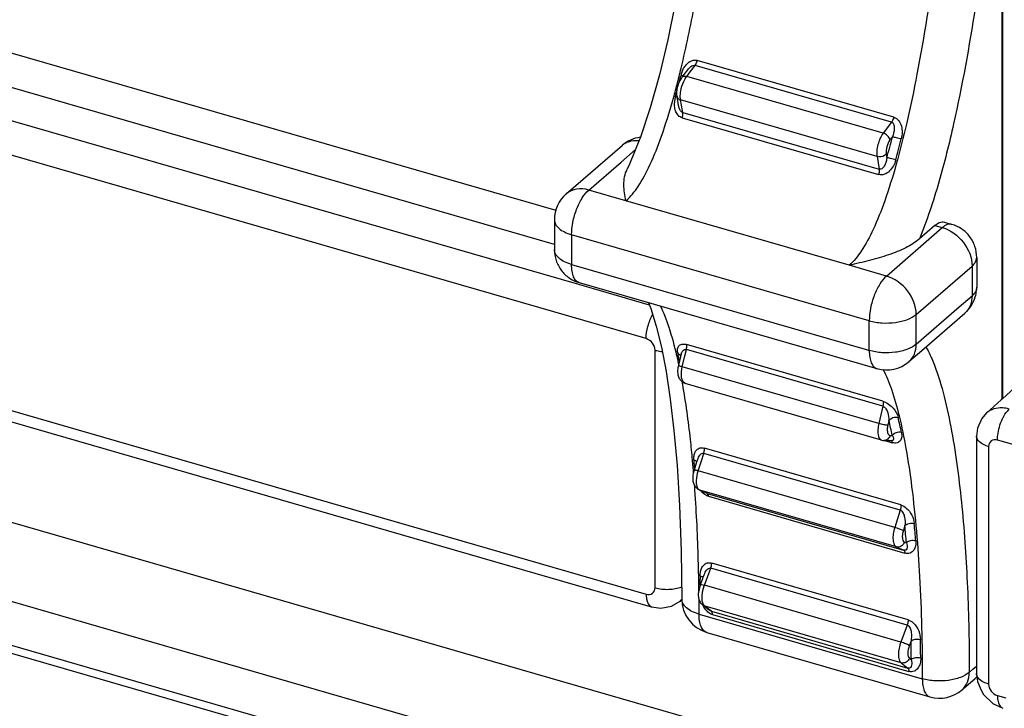
# Model space of a CAD drawing. Units: millimetres. Extents: x 15 to 1730, y -592 to 916.
# Drawn here: x 1505 to 1533, y 627 to 647 of the extents above; entities that cross this region are included whole.
import ezdxf

# ---------------------------------------------------------------- set-up
doc = ezdxf.new("R2010")
doc.units = ezdxf.units.MM
doc.header["$LTSCALE"] = 46.255
for name, color, linetype in [('SP820_005_03_new_view_4_BL115', 7, 'CONTINUOUS'), ('SP820_043_00_new_view_4_BL97', 7, 'CONTINUOUS'), ('SP980_013_02_new_view_4_BL125', 7, 'CONTINUOUS')]:
    doc.layers.add(name, color=color, linetype=linetype)

# ---------------------------------------------------------------- blocks, each defined once
blk = doc.blocks.new('SP820_043_00_NEW_VIEW_4_BL97', base_point=(1526.618, 642.131))
at = {"layer": 'SP820_043_00_new_view_4_BL97', "color": 9, "linetype": 'Continuous'}
for p, q in [((1533.121, 653.956), (1533.121, 635.957)), ((1529.974, 644.158), (1524.258, 645.808)), ((1523.951, 645.342), (1524.054, 645.478)), ((1524.054, 645.478), (1524.194, 645.661)), ((1529.909, 644.011), (1524.194, 645.661)), ((1523.785, 645.379), (1523.773, 645.329)), ((1529.667, 643.692), (1523.951, 645.342)), ((1523.798, 644.506), (1523.771, 644.659)), ((1529.487, 643.009), (1523.771, 644.659)), ((1523.834, 644.294), (1523.798, 644.506)), ((1523.834, 644.294), (1529.55, 642.644)), ((1523.818, 644.137), (1529.534, 642.487)), ((1529.909, 644.011), (1529.667, 643.692)), ((1529.933, 643.586), (1529.865, 643.496)), ((1522.041, 642.853), (1522.463, 643.218)), ((1521.102, 642.039), (1522.041, 642.853)), ((1529.487, 643.009), (1529.55, 642.644)), ((1529.757, 643.087), (1529.775, 642.982)), ((1522.184, 641.727), (1521.102, 642.039)), ((1520.448, 641.93), (1520.447, 641.929)), ((1528.68, 639.852), (1522.184, 641.727)), ((1529.762, 639.539), (1531.387, 640.947)), ((1531.171, 641.009), (1531.387, 640.947)), ((1529.262, 638.24), (1520.602, 640.74)), ((1520.602, 640.74), (1520.602, 639.874)), ((1532.387, 640.08), (1532.387, 640.08)), ((1520.602, 639.874), (1529.139, 637.41)), ((1529.762, 639.539), (1528.68, 639.852)), ((1530.628, 638.423), (1532.253, 639.831)), ((1532.253, 639.831), (1532.253, 638.965)), ((1531.882, 638.643), (1532.253, 638.965)), ((1530.628, 637.557), (1531.882, 638.643)), ((1529.262, 637.374), (1529.262, 638.24)), ((1530.628, 637.557), (1530.628, 638.423)), ((1523.897, 637.222), (1523.94, 637.404)), ((1529.656, 635.754), (1523.94, 637.404)), ((1529.66, 635.899), (1523.944, 637.549)), ((1529.139, 637.41), (1529.262, 637.374)), ((1523.823, 636.904), (1523.897, 637.222)), ((1529.538, 635.254), (1523.823, 636.904)), ((1530.417, 637.051), (1530.419, 637.054)), ((1523.834, 636.393), (1523.832, 636.406)), ((1523.907, 636.42), (1523.907, 636.42)), ((1529.656, 635.754), (1529.538, 635.254)), ((1529.834, 635.343), (1529.801, 635.203)), ((1529.866, 634.909), (1529.93, 634.908)), ((1530.18, 632.886), (1524.465, 634.536)), ((1529.711, 634.759), (1529.873, 634.712)), ((1529.873, 634.712), (1529.9, 634.705)), ((1529.9, 634.705), (1529.928, 634.696)), ((1524.377, 634.171), (1524.446, 634.386)), ((1530.161, 632.736), (1524.446, 634.386)), ((1524.285, 633.88), (1524.377, 634.171)), ((1530.001, 632.23), (1524.285, 633.88)), ((1524.313, 633.323), (1524.334, 633.316)), ((1524.524, 633.231), (1524.334, 633.316)), ((1524.532, 633.259), (1524.334, 633.316)), ((1524.546, 633.222), (1524.524, 633.231)), ((1524.546, 633.222), (1524.524, 633.23)), ((1530.05, 631.666), (1524.532, 633.259)), ((1524.546, 633.222), (1530.262, 631.572)), ((1524.585, 633.137), (1530.301, 631.487)), ((1530.161, 632.736), (1530.001, 632.23)), ((1530.298, 632.284), (1530.254, 632.145)), ((1530.05, 631.666), (1530.262, 631.572)), ((1530.283, 631.806), (1530.342, 631.78)), ((1530.393, 629.548), (1524.677, 631.198)), ((1524.342, 630.823), (1524.343, 630.733)), ((1524.465, 630.551), (1524.565, 630.82)), ((1524.565, 630.82), (1524.65, 631.046)), ((1530.365, 629.396), (1524.65, 631.046)), ((1524.304, 630.513), (1524.303, 630.564)), ((1524.346, 630.564), (1524.346, 630.549)), ((1530.181, 628.901), (1524.465, 630.551)), ((1524.42, 629.974), (1524.474, 629.947)), ((1524.613, 629.839), (1524.474, 629.947)), ((1524.627, 629.903), (1524.474, 629.947)), ((1524.309, 629.711), (1530.805, 627.836)), ((1524.668, 629.795), (1524.613, 629.839)), ((1530.19, 628.297), (1524.627, 629.903)), ((1524.668, 629.795), (1530.384, 628.145)), ((1524.699, 629.697), (1530.415, 628.047)), ((1530.365, 629.396), (1530.181, 628.901)), ((1530.477, 628.93), (1530.427, 628.795)), ((1530.19, 628.297), (1530.384, 628.145)), ((1530.432, 628.432), (1530.485, 628.39)), ((1532.273, 628.108), (1532.382, 628.202)), ((1532.171, 628.019), (1532.273, 628.108)), ((1531.959, 627.513), (1531.962, 627.515))]:
    blk.add_line(p, q, dxfattribs=at)
at = {"layer": 'SP820_043_00_new_view_4_BL97', "color": 7, "linetype": 'Continuous'}
for p, q in [((1533.134, 653.94), (1533.134, 635.969)), ((1523.854, 645.367), (1523.878, 645.398)), ((1523.878, 645.398), (1523.981, 645.534)), ((1523.981, 645.534), (1523.981, 645.534)), ((1523.817, 645.318), (1523.835, 645.341)), ((1523.835, 645.341), (1523.854, 645.367)), ((1523.677, 644.719), (1523.671, 644.753)), ((1523.689, 644.645), (1523.677, 644.719)), ((1523.716, 644.492), (1523.689, 644.645)), ((1523.716, 644.492), (1523.716, 644.492)), ((1522.599, 643.55), (1522.581, 643.506)), ((1520.447, 641.929), (1522.072, 643.337)), ((1520.102, 641.173), (1520.102, 640.307)), ((1531.448, 641.104), (1531.664, 641.041)), ((1531.171, 641.009), (1530.719, 640.618)), ((1531.665, 641.041), (1531.664, 641.041)), ((1532.387, 640.081), (1532.387, 639.215)), ((1520.824, 639.347), (1529.485, 636.847)), ((1520.825, 639.346), (1520.824, 639.347)), ((1530.788, 637.373), (1532.042, 638.459)), ((1530.417, 637.051), (1530.788, 637.373)), ((1523.717, 636.948), (1523.775, 637.194)), ((1523.775, 637.194), (1523.787, 637.248)), ((1524.208, 636.332), (1523.907, 636.42)), ((1529.622, 634.77), (1524.208, 636.332)), ((1529.622, 634.77), (1529.622, 634.77)), ((1529.689, 634.759), (1529.887, 634.755)), ((1529.887, 634.755), (1529.914, 634.755)), ((1529.914, 634.755), (1529.914, 634.755)), ((1524.174, 633.905), (1524.239, 634.11)), ((1524.239, 634.11), (1524.257, 634.165)), ((1524.257, 634.165), (1524.27, 634.205)), ((1524.27, 634.205), (1524.27, 634.205)), ((1524.333, 633.314), (1524.313, 633.323)), ((1524.313, 633.323), (1524.313, 633.323)), ((1524.524, 633.23), (1524.333, 633.314)), ((1524.524, 633.23), (1524.524, 633.23)), ((1524.417, 630.744), (1524.434, 630.789)), ((1524.434, 630.789), (1524.46, 630.859)), ((1524.46, 630.859), (1524.46, 630.859)), ((1524.35, 630.564), (1524.36, 630.59)), ((1524.36, 630.59), (1524.417, 630.744)), ((1523.809, 630.143), (1523.809, 630.144)), ((1524.467, 629.938), (1524.42, 629.974)), ((1524.605, 629.829), (1524.467, 629.938)), ((1524.606, 629.829), (1524.605, 629.829)), ((1524.532, 629.183), (1531.027, 627.308)), ((1531.959, 627.513), (1532.33, 627.834)), ((1532.33, 627.834), (1532.393, 627.889))]:
    blk.add_line(p, q, dxfattribs=at)
for points in [[(1524.744, 656.148), (1524.59, 654.452), (1524.411, 652.758), (1524.22, 651.206), (1524.021, 649.807), (1523.824, 648.582), (1523.619, 647.46), (1523.399, 646.403), (1523.159, 645.392), (1522.892, 644.432), (1522.599, 643.551), (1522.599, 643.55)], [(1522.581, 643.506), (1522.289, 642.792), (1522.22, 642.646)], [(1522.835, 638.766), (1522.906, 638.595), (1523.066, 638.08), (1523.214, 637.468), (1523.35, 636.762), (1523.472, 635.96), (1523.58, 635.054), (1523.671, 634.03), (1523.744, 632.868), (1523.793, 631.539), (1523.809, 630.144)]]:
    blk.add_lwpolyline(points, dxfattribs=at)
at = {"layer": 'SP820_043_00_new_view_4_BL97', "color": 9, "linetype": 'Continuous'}
for centre, radius, start, end in [((1495.929, 652.307), 28.66, 345.9287, 346.427), ((1524.633, 645.168), 0.874, 162.2834, 166.0499), ((1524.596, 645.18), 0.835, 158.1413, 162.2913), ((1500.262, 651.2), 24.188, 344.6002, 345.6936), ((1497.485, 651.918), 27.057, 345.6729, 345.9263), ((1497.777, 651.841), 26.8, 345.5568, 345.9357), ((1501.179, 650.948), 23.282, 344.5933, 345.0384), ((1502.373, 650.621), 21.999, 344.232, 344.5943), ((1524.419, 644.536), 0.826, 170.9419, 177.2334), ((1524.486, 644.525), 0.894, 164.5661, 170.9624), ((1522.475, 640.77), 4.155, 73.2271, 73.9446), ((1522.443, 642.907), 0.567, 118.8474, 130.8674), ((1505.969, 649.532), 24.691, 344.6158, 346.0655), ((1506.19, 649.479), 24.731, 344.6047, 346.0791), ((1511.161, 634.307), 12.841, 12.6699, 13.1144), ((1524.149, 637.391), 0.469, 188.4072, 193.538), ((1510.215, 634.095), 13.81, 12.0167, 12.6671), ((1511.554, 634.376), 12.482, 12.9485, 13.4586), ((1510.774, 634.196), 13.282, 12.5012, 12.9491), ((1524.235, 637.143), 0.46, 163.796, 166.7951), ((1505.341, 633.132), 18.779, 10.0407, 10.2447), ((1516.493, 632.189), 13.989, 11.5566, 13.4023), ((1516.392, 632.138), 13.818, 11.5656, 13.4116), ((1488.004, 630.854), 36.269, 5.1387, 5.2789), ((1487.066, 630.77), 37.212, 4.8307, 5.138), ((1487.821, 630.824), 36.497, 5.1419, 5.3003), ((1486.917, 630.743), 37.405, 4.9152, 5.1416), ((1486.039, 630.683), 38.242, 4.6715, 4.8313), ((1482.573, 630.415), 41.719, 3.9878, 4.2008), ((1492.777, 628.806), 37.682, 4.5275, 5.2966), ((1492.475, 628.817), 38.259, 4.529, 5.2913), ((1467.082, 629.722), 57.227, 0.6644, 0.7917), ((1467.762, 629.724), 56.591, 0.8504, 1.0211), ((1525.497, 630.168), 1.1, 159.5895, 160.5102), ((1465.878, 629.711), 58.432, 359.99934, 0.47176), ((1525.072, 630.276), 0.72, 204.7897, 205.8696), ((1473.837, 627.817), 56.651, 0.5801, 1.1261), ((1473.826, 627.868), 56.935, 0.5651, 1.1115)]:
    blk.add_arc(centre, radius, start, end, dxfattribs=at)
at = {"layer": 'SP820_043_00_new_view_4_BL97', "color": 7, "linetype": 'Continuous'}
for centre, radius, start, end in [((1522.728, 642.579), 1.002, 97.5696, 130.8667), ((1521.102, 641.173), 1, 130.8542, 180.0025), ((1531.39, 639.214), 0.997, 343.8355, 354.0764), ((1531.386, 639.214), 1.001, 354.1105, 0.1505), ((1531.387, 639.215), 1, 310.8906, 343.8268), ((1529.762, 637.807), 0.999, 253.9002, 311.1023), ((1529.694, 635.018), 0.259, 253.953, 268.8357), ((1525.173, 630.258), 0.878, 159.5652, 171.9254), ((1524.809, 630.144), 1, 179.9799, 253.8942), ((1531.304, 628.268), 0.999, 253.9002, 311.1023)]:
    blk.add_arc(centre, radius, start, end, dxfattribs=at)
at = {"layer": 'SP820_043_00_new_view_4_BL97', "color": 9, "linetype": 'Continuous'}
for points, knots in [([(1533.101, 653.94), (1533.011, 652.849), (1532.799, 650.647), (1532.365, 647.315), (1531.865, 644.508), (1531.306, 642.265), (1530.941, 641.156), (1530.719, 640.618)], [0, 0, 0, 0, 0.241891, 0.489051, 0.742513, 0.871554, 1, 1, 1, 1]), ([(1523.789, 645.581), (1523.937, 646.195), (1524.214, 647.523), (1524.437, 648.862), (1524.544, 649.579)], [0, 0, 0, 0, 0.465509, 1, 1, 1, 1]), ([(1531.185, 648.719), (1531.034, 647.611), (1530.787, 646.03), (1530.374, 644.05), (1530.065, 642.821), (1529.744, 641.782), (1529.413, 640.941), (1529.078, 640.304), (1528.816, 639.97), (1528.68, 639.852)], [0, 0, 0, 0, 0.360318, 0.515164, 0.65144, 0.768295, 0.865113, 0.941957, 1, 1, 1, 1]), ([(1523.878, 645.604), (1523.899, 645.638), (1523.947, 645.702), (1524.037, 645.778), (1524.145, 645.822), (1524.223, 645.818), (1524.258, 645.808)], [0, 0, 0, 0, 0.26054, 0.513641, 0.758671, 1, 1, 1, 1]), ([(1523.981, 645.534), (1524.008, 645.569), (1524.063, 645.632), (1524.154, 645.673), (1524.194, 645.661)], [0, 0, 0, 0, 0.517493, 1, 1, 1, 1]), ([(1524.194, 645.661), (1524.201, 645.671), (1524.23, 645.716), (1524.249, 645.768), (1524.258, 645.808)], [0, 0, 0, 0, 0.226172, 1, 1, 1, 1]), ([(1523.766, 644.823), (1523.768, 644.854), (1523.784, 644.981), (1523.822, 645.105), (1523.863, 645.193)], [0, 0, 0, 0, 0.243347, 1, 1, 1, 1]), ([(1523.785, 645.379), (1523.792, 645.377), (1523.813, 645.371), (1523.835, 645.364), (1523.851, 645.358)], [0, 0, 0, 0, 0.278842, 1, 1, 1, 1]), ([(1523.817, 645.318), (1523.829, 645.334), (1523.877, 645.357), (1523.925, 645.35), (1523.951, 645.342)], [0, 0, 0, 0, 0.438403, 1, 1, 1, 1]), ([(1523.903, 645.271), (1523.907, 645.277), (1523.922, 645.302), (1523.938, 645.326), (1523.951, 645.342)], [0, 0, 0, 0, 0.260697, 1, 1, 1, 1]), ([(1523.771, 644.659), (1523.769, 644.672), (1523.762, 644.726), (1523.763, 644.781), (1523.766, 644.823)], [0, 0, 0, 0, 0.228384, 1, 1, 1, 1]), ([(1522.184, 641.727), (1522.321, 641.845), (1522.583, 642.18), (1522.919, 642.817), (1523.249, 643.659), (1523.445, 644.294), (1523.544, 644.643)], [0, 0, 0, 0, 0.166495, 0.38695, 0.664726, 1, 1, 1, 1]), ([(1523.818, 644.137), (1523.778, 644.148), (1523.702, 644.195), (1523.63, 644.307), (1523.595, 644.438), (1523.592, 644.53), (1523.594, 644.576)], [0, 0, 0, 0, 0.237671, 0.483512, 0.738686, 1, 1, 1, 1]), ([(1523.671, 644.753), (1523.675, 644.731), (1523.702, 644.688), (1523.746, 644.667), (1523.771, 644.659)], [0, 0, 0, 0, 0.456282, 1, 1, 1, 1]), ([(1523.834, 644.294), (1523.816, 644.3), (1523.773, 644.33), (1523.736, 644.403), (1523.721, 644.462), (1523.716, 644.492)], [0, 0, 0, 0, 0.238563, 0.617573, 1, 1, 1, 1]), ([(1523.818, 644.137), (1523.822, 644.15), (1523.835, 644.202), (1523.84, 644.256), (1523.834, 644.294)], [0, 0, 0, 0, 0.273551, 1, 1, 1, 1]), ([(1529.974, 644.158), (1529.971, 644.144), (1529.956, 644.093), (1529.933, 644.043), (1529.909, 644.011)], [0, 0, 0, 0, 0.265956, 1, 1, 1, 1]), ([(1529.909, 644.011), (1529.927, 644.006), (1529.958, 643.983), (1529.981, 643.931), (1529.991, 643.875), (1529.991, 643.797), (1529.974, 643.699), (1529.948, 643.623), (1529.933, 643.586)], [0, 0, 0, 0, 0.117216, 0.236635, 0.359535, 0.484935, 0.740295, 1, 1, 1, 1]), ([(1529.974, 644.158), (1530.029, 644.142), (1530.13, 644.066), (1530.205, 643.899), (1530.226, 643.713), (1530.209, 643.589), (1530.194, 643.529)], [0, 0, 0, 0, 0.235817, 0.485932, 0.742454, 1, 1, 1, 1]), ([(1529.667, 643.692), (1529.593, 643.596), (1529.519, 643.419), (1529.477, 643.183), (1529.478, 643.063), (1529.487, 643.009)], [0, 0, 0, 0, 0.507743, 0.772011, 1, 1, 1, 1]), ([(1529.865, 643.496), (1529.857, 643.541), (1529.799, 643.626), (1529.715, 643.678), (1529.667, 643.692)], [0, 0, 0, 0, 0.473622, 1, 1, 1, 1]), ([(1522.17, 643.404), (1522.198, 643.42), (1522.32, 643.475), (1522.458, 643.488), (1522.559, 643.479)], [0, 0, 0, 0, 0.240222, 1, 1, 1, 1]), ([(1529.865, 643.496), (1529.821, 643.438), (1529.765, 643.303), (1529.745, 643.156), (1529.757, 643.087)], [0, 0, 0, 0, 0.50903, 1, 1, 1, 1]), ([(1529.933, 643.586), (1529.971, 643.583), (1530.059, 643.564), (1530.145, 643.543), (1530.194, 643.529)], [0, 0, 0, 0, 0.428195, 1, 1, 1, 1]), ([(1529.757, 643.087), (1529.743, 643.069), (1529.669, 643.005), (1529.558, 642.989), (1529.487, 643.009)], [0, 0, 0, 0, 0.232457, 1, 1, 1, 1]), ([(1530.033, 642.913), (1530.016, 642.853), (1529.97, 642.737), (1529.861, 642.587), (1529.713, 642.482), (1529.588, 642.471), (1529.534, 642.487)], [0, 0, 0, 0, 0.259674, 0.516064, 0.764462, 1, 1, 1, 1]), ([(1529.775, 642.982), (1529.77, 642.943), (1529.756, 642.868), (1529.724, 642.778), (1529.686, 642.713), (1529.65, 642.672), (1529.605, 642.642), (1529.567, 642.639), (1529.55, 642.644)], [0, 0, 0, 0, 0.260238, 0.514894, 0.639533, 0.761533, 0.880582, 1, 1, 1, 1]), ([(1530.033, 642.913), (1530.009, 642.92), (1529.923, 642.944), (1529.837, 642.968), (1529.775, 642.982)], [0, 0, 0, 0, 0.28288, 1, 1, 1, 1]), ([(1529.55, 642.644), (1529.552, 642.633), (1529.556, 642.58), (1529.546, 642.526), (1529.534, 642.487)], [0, 0, 0, 0, 0.218788, 1, 1, 1, 1]), ([(1521.102, 642.039), (1520.986, 642.073), (1520.751, 642.097), (1520.529, 642), (1520.448, 641.93)], [0, 0, 0, 0, 0.526529, 1, 1, 1, 1]), ([(1520.602, 640.74), (1520.602, 640.862), (1520.631, 641.115), (1520.736, 641.476), (1520.889, 641.794), (1521.026, 641.974), (1521.102, 642.039)], [0, 0, 0, 0, 0.25739, 0.531581, 0.788869, 1, 1, 1, 1]), ([(1520.102, 641.173), (1520.102, 641.129), (1520.13, 641.031), (1520.239, 640.91), (1520.401, 640.809), (1520.531, 640.761), (1520.602, 640.74)], [0, 0, 0, 0, 0.190593, 0.41362, 0.684323, 1, 1, 1, 1]), ([(1531.664, 641.041), (1531.622, 641.054), (1531.514, 641.043), (1531.43, 640.984), (1531.387, 640.947)], [0, 0, 0, 0, 0.439197, 1, 1, 1, 1]), ([(1531.387, 640.947), (1531.627, 640.877), (1532.052, 640.566), (1532.253, 640.074), (1532.253, 639.831)], [0, 0, 0, 0, 0.505913, 1, 1, 1, 1]), ([(1520.602, 639.874), (1520.531, 639.895), (1520.401, 639.943), (1520.239, 640.044), (1520.13, 640.165), (1520.102, 640.263), (1520.102, 640.308)], [0, 0, 0, 0, 0.315702, 0.586412, 0.809414, 1, 1, 1, 1]), ([(1532.253, 639.831), (1532.292, 639.865), (1532.358, 639.938), (1532.387, 640.036), (1532.387, 640.08)], [0, 0, 0, 0, 0.53851, 1, 1, 1, 1]), ([(1520.824, 639.347), (1520.789, 639.357), (1520.718, 639.404), (1520.65, 639.525), (1520.61, 639.687), (1520.602, 639.808), (1520.602, 639.874)], [0, 0, 0, 0, 0.180616, 0.399468, 0.673517, 1, 1, 1, 1]), ([(1529.762, 639.539), (1529.686, 639.474), (1529.549, 639.294), (1529.396, 638.976), (1529.291, 638.615), (1529.262, 638.362), (1529.262, 638.24)], [0, 0, 0, 0, 0.211118, 0.468382, 0.742561, 1, 1, 1, 1]), ([(1530.628, 638.423), (1530.628, 638.667), (1530.427, 639.159), (1530.002, 639.47), (1529.762, 639.539)], [0, 0, 0, 0, 0.494122, 1, 1, 1, 1]), ([(1532.387, 639.214), (1532.387, 639.17), (1532.359, 639.072), (1532.292, 638.999), (1532.253, 638.965)], [0, 0, 0, 0, 0.461486, 1, 1, 1, 1]), ([(1532.253, 638.965), (1532.253, 638.867), (1532.221, 638.677), (1532.11, 638.518), (1532.042, 638.459)], [0, 0, 0, 0, 0.519877, 1, 1, 1, 1]), ([(1523.667, 637.22), (1523.602, 637.498), (1523.47, 637.99), (1523.287, 638.468), (1523.185, 638.668)], [0, 0, 0, 0, 0.559626, 1, 1, 1, 1]), ([(1529.262, 638.24), (1529.382, 638.206), (1529.636, 638.165), (1530.013, 638.177), (1530.354, 638.256), (1530.553, 638.359), (1530.628, 638.423)], [0, 0, 0, 0, 0.263702, 0.53788, 0.791567, 1, 1, 1, 1]), ([(1523.685, 637.322), (1523.676, 637.386), (1523.684, 637.503), (1523.821, 637.574), (1523.901, 637.562), (1523.944, 637.549)], [0, 0, 0, 0, 0.453495, 0.684182, 1, 1, 1, 1]), ([(1523.794, 637.272), (1523.799, 637.289), (1523.811, 637.324), (1523.839, 637.37), (1523.881, 637.407), (1523.922, 637.409), (1523.94, 637.404)], [0, 0, 0, 0, 0.252785, 0.496386, 0.735452, 1, 1, 1, 1]), ([(1523.94, 637.404), (1523.943, 637.417), (1523.952, 637.465), (1523.954, 637.516), (1523.944, 637.549)], [0, 0, 0, 0, 0.28251, 1, 1, 1, 1]), ([(1530.628, 637.557), (1530.553, 637.493), (1530.354, 637.39), (1530.013, 637.311), (1529.636, 637.299), (1529.382, 637.34), (1529.262, 637.374)], [0, 0, 0, 0, 0.208421, 0.462084, 0.736249, 1, 1, 1, 1]), ([(1529.262, 637.374), (1529.262, 637.308), (1529.27, 637.187), (1529.311, 637.025), (1529.379, 636.904), (1529.45, 636.857), (1529.485, 636.847)], [0, 0, 0, 0, 0.326547, 0.600538, 0.819377, 1, 1, 1, 1]), ([(1530.419, 637.054), (1530.486, 637.112), (1530.597, 637.272), (1530.628, 637.461), (1530.628, 637.557)], [0, 0, 0, 0, 0.480204, 1, 1, 1, 1]), ([(1530.911, 637.48), (1530.924, 637.458), (1530.973, 637.367), (1531.018, 637.274), (1531.05, 637.203)], [0, 0, 0, 0, 0.243922, 1, 1, 1, 1]), ([(1523.693, 637.281), (1523.7, 637.279), (1523.728, 637.269), (1523.753, 637.253), (1523.767, 637.237)], [0, 0, 0, 0, 0.265928, 1, 1, 1, 1]), ([(1531.05, 637.203), (1531.06, 637.183), (1531.097, 637.098), (1531.132, 637.012), (1531.157, 636.947)], [0, 0, 0, 0, 0.245784, 1, 1, 1, 1]), ([(1523.717, 636.948), (1523.716, 636.945), (1523.729, 636.937), (1523.747, 636.929), (1523.782, 636.917), (1523.808, 636.909), (1523.823, 636.904)], [0, 0, 0, 0, 0.083174, 0.285193, 0.600054, 1, 1, 1, 1]), ([(1523.907, 636.42), (1523.845, 636.437), (1523.793, 636.573), (1523.793, 636.738), (1523.809, 636.848), (1523.823, 636.904)], [0, 0, 0, 0, 0.371043, 0.662568, 1, 1, 1, 1]), ([(1529.658, 636.835), (1529.757, 636.648), (1529.937, 636.2), (1530.154, 635.425), (1530.346, 634.476), (1530.575, 632.921), (1530.759, 630.689), (1530.805, 628.825), (1530.805, 627.836)], [0, 0, 0, 0, 0.069575, 0.157956, 0.264471, 0.38752, 0.674729, 1, 1, 1, 1]), ([(1531.157, 636.947), (1531.271, 636.65), (1531.459, 636.015), (1531.747, 634.644), (1531.983, 632.788), (1532.139, 630.447), (1532.171, 628.84), (1532.171, 628.019)], [0, 0, 0, 0, 0.105601, 0.219923, 0.465604, 0.726967, 1, 1, 1, 1]), ([(1524.12, 634.191), (1524.102, 634.39), (1524.027, 635.126), (1523.928, 635.861), (1523.834, 636.393)], [0, 0, 0, 0, 0.269394, 1, 1, 1, 1]), ([(1529.66, 635.899), (1529.663, 635.889), (1529.671, 635.841), (1529.665, 635.791), (1529.656, 635.754)], [0, 0, 0, 0, 0.211465, 1, 1, 1, 1]), ([(1529.656, 635.754), (1529.695, 635.743), (1529.755, 635.677), (1529.817, 635.536), (1529.833, 635.418), (1529.834, 635.343)], [0, 0, 0, 0, 0.25942, 0.518196, 1, 1, 1, 1]), ([(1529.66, 635.899), (1529.719, 635.882), (1529.829, 635.824), (1529.993, 635.675), (1530.078, 635.529), (1530.101, 635.431)], [0, 0, 0, 0, 0.274462, 0.547599, 1, 1, 1, 1]), ([(1529.834, 635.343), (1529.861, 635.382), (1529.95, 635.439), (1530.053, 635.445), (1530.101, 635.431)], [0, 0, 0, 0, 0.489313, 1, 1, 1, 1]), ([(1529.538, 635.254), (1529.525, 635.198), (1529.509, 635.088), (1529.509, 634.923), (1529.561, 634.787), (1529.622, 634.77)], [0, 0, 0, 0, 0.337432, 0.628957, 1, 1, 1, 1]), ([(1529.801, 635.203), (1529.762, 635.203), (1529.674, 635.22), (1529.587, 635.24), (1529.538, 635.254)], [0, 0, 0, 0, 0.42891, 1, 1, 1, 1]), ([(1529.801, 635.203), (1529.792, 635.166), (1529.783, 635.104), (1529.785, 635.022), (1529.798, 634.963), (1529.825, 634.921), (1529.853, 634.91), (1529.866, 634.909)], [0, 0, 0, 0, 0.340457, 0.563988, 0.745507, 0.884528, 1, 1, 1, 1]), ([(1529.866, 634.909), (1529.856, 634.868), (1529.813, 634.791), (1529.728, 634.759), (1529.689, 634.76)], [0, 0, 0, 0, 0.516728, 1, 1, 1, 1]), ([(1529.93, 634.908), (1529.94, 634.892), (1529.957, 634.861), (1529.971, 634.816), (1529.966, 634.765), (1529.931, 634.755), (1529.914, 634.755)], [0, 0, 0, 0, 0.295377, 0.542007, 0.744733, 1, 1, 1, 1]), ([(1530.199, 634.991), (1530.207, 634.95), (1530.214, 634.869), (1530.177, 634.752), (1530.068, 634.674), (1529.975, 634.683), (1529.928, 634.696)], [0, 0, 0, 0, 0.253319, 0.478878, 0.706893, 1, 1, 1, 1]), ([(1530.199, 634.991), (1530.175, 634.998), (1530.079, 635.009), (1529.972, 634.967), (1529.93, 634.908)], [0, 0, 0, 0, 0.255327, 1, 1, 1, 1]), ([(1524.161, 634.287), (1524.164, 634.325), (1524.178, 634.398), (1524.235, 634.495), (1524.34, 634.555), (1524.423, 634.548), (1524.465, 634.536)], [0, 0, 0, 0, 0.248876, 0.480905, 0.717702, 1, 1, 1, 1]), ([(1524.446, 634.386), (1524.45, 634.399), (1524.463, 634.448), (1524.468, 634.499), (1524.465, 634.536)], [0, 0, 0, 0, 0.26839, 1, 1, 1, 1]), ([(1529.896, 634.756), (1529.903, 634.752), (1529.911, 634.743), (1529.916, 634.734), (1529.917, 634.731)], [0, 0, 0, 0, 0.720892, 1, 1, 1, 1]), ([(1524.27, 634.205), (1524.277, 634.228), (1524.293, 634.272), (1524.328, 634.332), (1524.375, 634.383), (1524.424, 634.393), (1524.446, 634.386)], [0, 0, 0, 0, 0.259769, 0.511994, 0.755372, 1, 1, 1, 1]), ([(1524.162, 634.195), (1524.169, 634.193), (1524.196, 634.184), (1524.221, 634.17), (1524.235, 634.156)], [0, 0, 0, 0, 0.272096, 1, 1, 1, 1]), ([(1524.175, 633.905), (1524.175, 633.908), (1524.191, 633.903), (1524.208, 633.902), (1524.245, 633.892), (1524.271, 633.885), (1524.285, 633.88)], [0, 0, 0, 0, 0.072909, 0.274768, 0.593617, 1, 1, 1, 1]), ([(1524.237, 633.518), (1524.235, 633.545), (1524.233, 633.668), (1524.257, 633.79), (1524.285, 633.88)], [0, 0, 0, 0, 0.226492, 1, 1, 1, 1]), ([(1524.269, 633.386), (1524.265, 633.395), (1524.248, 633.437), (1524.24, 633.483), (1524.237, 633.518)], [0, 0, 0, 0, 0.220949, 1, 1, 1, 1]), ([(1524.334, 633.316), (1524.327, 633.319), (1524.299, 633.335), (1524.28, 633.363), (1524.269, 633.386)], [0, 0, 0, 0, 0.224429, 1, 1, 1, 1]), ([(1524.303, 630.564), (1524.3, 630.801), (1524.28, 631.719), (1524.238, 632.637), (1524.191, 633.316)], [0, 0, 0, 0, 0.258647, 1, 1, 1, 1]), ([(1524.585, 633.137), (1524.576, 633.139), (1524.537, 633.153), (1524.5, 633.173), (1524.475, 633.191)], [0, 0, 0, 0, 0.240922, 1, 1, 1, 1]), ([(1524.585, 633.137), (1524.584, 633.147), (1524.581, 633.178), (1524.566, 633.213), (1524.546, 633.222)], [0, 0, 0, 0, 0.32333, 1, 1, 1, 1]), ([(1530.18, 632.886), (1530.182, 632.875), (1530.183, 632.824), (1530.173, 632.774), (1530.161, 632.736)], [0, 0, 0, 0, 0.224699, 1, 1, 1, 1]), ([(1530.18, 632.886), (1530.239, 632.869), (1530.44, 632.746), (1530.555, 632.514), (1530.57, 632.345)], [0, 0, 0, 0, 0.264668, 1, 1, 1, 1]), ([(1530.161, 632.736), (1530.201, 632.725), (1530.257, 632.649), (1530.302, 632.493), (1530.306, 632.366), (1530.298, 632.284)], [0, 0, 0, 0, 0.24788, 0.50476, 1, 1, 1, 1]), ([(1530.001, 632.23), (1529.982, 632.169), (1529.954, 632.049), (1529.946, 631.88), (1529.97, 631.746), (1530.021, 631.679), (1530.05, 631.666)], [0, 0, 0, 0, 0.323488, 0.613701, 0.840464, 1, 1, 1, 1]), ([(1530.254, 632.145), (1530.219, 632.16), (1530.135, 632.189), (1530.05, 632.216), (1530.001, 632.23)], [0, 0, 0, 0, 0.427715, 1, 1, 1, 1]), ([(1530.298, 632.284), (1530.329, 632.318), (1530.423, 632.36), (1530.522, 632.359), (1530.57, 632.345)], [0, 0, 0, 0, 0.474119, 1, 1, 1, 1]), ([(1530.254, 632.145), (1530.242, 632.108), (1530.226, 632.035), (1530.219, 631.922), (1530.242, 631.824), (1530.283, 631.806)], [0, 0, 0, 0, 0.326966, 0.621183, 1, 1, 1, 1]), ([(1530.283, 631.806), (1530.268, 631.758), (1530.204, 631.671), (1530.095, 631.653), (1530.05, 631.666)], [0, 0, 0, 0, 0.517742, 1, 1, 1, 1]), ([(1530.342, 631.78), (1530.35, 631.756), (1530.364, 631.71), (1530.369, 631.642), (1530.35, 631.587), (1530.306, 631.563), (1530.277, 631.567), (1530.262, 631.572)], [0, 0, 0, 0, 0.267506, 0.503604, 0.712904, 0.83076, 1, 1, 1, 1]), ([(1530.614, 631.838), (1530.618, 631.79), (1530.614, 631.696), (1530.565, 631.565), (1530.452, 631.47), (1530.349, 631.473), (1530.301, 631.487)], [0, 0, 0, 0, 0.259767, 0.498211, 0.730601, 1, 1, 1, 1]), ([(1530.614, 631.838), (1530.565, 631.852), (1530.467, 631.853), (1530.372, 631.814), (1530.342, 631.78)], [0, 0, 0, 0, 0.52763, 1, 1, 1, 1]), ([(1530.262, 631.572), (1530.267, 631.569), (1530.293, 631.548), (1530.299, 631.513), (1530.301, 631.487)], [0, 0, 0, 0, 0.191878, 1, 1, 1, 1]), ([(1524.348, 630.921), (1524.353, 630.963), (1524.374, 631.042), (1524.438, 631.146), (1524.547, 631.214), (1524.635, 631.21), (1524.677, 631.198)], [0, 0, 0, 0, 0.254437, 0.494037, 0.732174, 1, 1, 1, 1]), ([(1524.65, 631.046), (1524.654, 631.059), (1524.67, 631.108), (1524.678, 631.16), (1524.677, 631.198)], [0, 0, 0, 0, 0.260734, 1, 1, 1, 1]), ([(1524.342, 630.823), (1524.349, 630.821), (1524.375, 630.812), (1524.4, 630.799), (1524.415, 630.785)], [0, 0, 0, 0, 0.275951, 1, 1, 1, 1]), ([(1524.46, 630.859), (1524.469, 630.882), (1524.488, 630.928), (1524.527, 630.989), (1524.576, 631.041), (1524.627, 631.053), (1524.65, 631.046)], [0, 0, 0, 0, 0.260336, 0.514539, 0.760139, 1, 1, 1, 1]), ([(1524.35, 630.564), (1524.352, 630.568), (1524.366, 630.571), (1524.403, 630.568), (1524.439, 630.559), (1524.465, 630.551)], [0, 0, 0, 0, 0.09718, 0.30004, 1, 1, 1, 1]), ([(1524.418, 630.036), (1524.394, 630.108), (1524.391, 630.282), (1524.428, 630.447), (1524.459, 630.535)], [0, 0, 0, 0, 0.447777, 1, 1, 1, 1]), ([(1524.309, 629.711), (1524.238, 629.731), (1524.109, 629.779), (1523.947, 629.88), (1523.838, 630.002), (1523.809, 630.099), (1523.809, 630.144)], [0, 0, 0, 0, 0.315652, 0.586318, 0.809384, 1, 1, 1, 1]), ([(1524.474, 629.947), (1524.468, 629.952), (1524.442, 629.976), (1524.427, 630.01), (1524.418, 630.036)], [0, 0, 0, 0, 0.218555, 1, 1, 1, 1]), ([(1524.532, 629.183), (1524.497, 629.193), (1524.426, 629.241), (1524.358, 629.361), (1524.317, 629.523), (1524.309, 629.645), (1524.309, 629.711)], [0, 0, 0, 0, 0.180598, 0.399398, 0.673435, 1, 1, 1, 1]), ([(1524.699, 629.697), (1524.685, 629.701), (1524.626, 629.723), (1524.575, 629.762), (1524.542, 629.795)], [0, 0, 0, 0, 0.24004, 1, 1, 1, 1]), ([(1524.699, 629.697), (1524.699, 629.708), (1524.697, 629.742), (1524.687, 629.781), (1524.668, 629.795)], [0, 0, 0, 0, 0.316047, 1, 1, 1, 1]), ([(1530.393, 629.548), (1530.393, 629.536), (1530.391, 629.484), (1530.379, 629.433), (1530.365, 629.396)], [0, 0, 0, 0, 0.232052, 1, 1, 1, 1]), ([(1530.365, 629.396), (1530.404, 629.385), (1530.458, 629.305), (1530.493, 629.144), (1530.49, 629.014), (1530.477, 628.931)], [0, 0, 0, 0, 0.24225, 0.498145, 1, 1, 1, 1]), ([(1530.393, 629.548), (1530.451, 629.531), (1530.584, 629.443), (1530.712, 629.235), (1530.749, 629.058), (1530.75, 628.973)], [0, 0, 0, 0, 0.254402, 0.643143, 1, 1, 1, 1]), ([(1530.181, 628.901), (1530.137, 628.784), (1530.1, 628.608), (1530.121, 628.399), (1530.162, 628.318), (1530.19, 628.297)], [0, 0, 0, 0, 0.596828, 0.832004, 1, 1, 1, 1]), ([(1530.427, 628.795), (1530.396, 628.818), (1530.313, 628.855), (1530.23, 628.887), (1530.181, 628.901)], [0, 0, 0, 0, 0.430895, 1, 1, 1, 1]), ([(1530.427, 628.795), (1530.401, 628.724), (1530.378, 628.619), (1530.391, 628.493), (1530.415, 628.445), (1530.432, 628.432)], [0, 0, 0, 0, 0.59689, 0.832129, 1, 1, 1, 1]), ([(1530.477, 628.931), (1530.509, 628.96), (1530.606, 628.991), (1530.702, 628.987), (1530.75, 628.973)], [0, 0, 0, 0, 0.463925, 1, 1, 1, 1]), ([(1530.432, 628.432), (1530.414, 628.384), (1530.345, 628.301), (1530.236, 628.283), (1530.19, 628.297)], [0, 0, 0, 0, 0.515377, 1, 1, 1, 1]), ([(1530.485, 628.39), (1530.492, 628.363), (1530.501, 628.308), (1530.5, 628.23), (1530.477, 628.168), (1530.43, 628.138), (1530.399, 628.141), (1530.384, 628.145)], [0, 0, 0, 0, 0.266598, 0.509446, 0.730274, 0.8471, 1, 1, 1, 1]), ([(1530.758, 628.43), (1530.759, 628.378), (1530.748, 628.276), (1530.689, 628.137), (1530.572, 628.035), (1530.464, 628.033), (1530.415, 628.047)], [0, 0, 0, 0, 0.262412, 0.507028, 0.742553, 1, 1, 1, 1]), ([(1530.758, 628.43), (1530.71, 628.444), (1530.614, 628.448), (1530.518, 628.42), (1530.485, 628.39)], [0, 0, 0, 0, 0.537516, 1, 1, 1, 1]), ([(1530.384, 628.145), (1530.389, 628.141), (1530.411, 628.113), (1530.415, 628.076), (1530.415, 628.047)], [0, 0, 0, 0, 0.190795, 1, 1, 1, 1]), ([(1532.171, 628.019), (1532.096, 627.954), (1531.897, 627.851), (1531.555, 627.772), (1531.178, 627.761), (1530.925, 627.801), (1530.805, 627.836)], [0, 0, 0, 0, 0.208421, 0.462084, 0.736249, 1, 1, 1, 1]), ([(1531.962, 627.515), (1532.029, 627.574), (1532.139, 627.733), (1532.171, 627.922), (1532.171, 628.019)], [0, 0, 0, 0, 0.480204, 1, 1, 1, 1]), ([(1530.805, 627.836), (1530.805, 627.77), (1530.812, 627.648), (1530.853, 627.486), (1530.921, 627.366), (1530.992, 627.318), (1531.027, 627.308)], [0, 0, 0, 0, 0.326547, 0.600538, 0.819377, 1, 1, 1, 1])]:
    blk.add_open_spline(points, degree=3, knots=knots, dxfattribs=at)
for points in [[(1523.822, 645.491), (1523.837, 645.53), (1523.856, 645.568), (1523.878, 645.604)], [(1523.863, 645.193), (1523.875, 645.22), (1523.889, 645.246), (1523.903, 645.271)], [(1529.917, 634.731), (1529.923, 634.72), (1529.926, 634.708), (1529.928, 634.696)], [(1524.162, 634.195), (1524.159, 634.226), (1524.158, 634.257), (1524.161, 634.287)], [(1524.475, 633.191), (1524.431, 633.222), (1524.391, 633.26), (1524.358, 633.303)], [(1524.342, 630.823), (1524.341, 630.856), (1524.343, 630.889), (1524.348, 630.921)], [(1524.542, 629.795), (1524.494, 629.843), (1524.455, 629.901), (1524.425, 629.962)], [(1524.668, 629.795), (1524.645, 629.802), (1524.624, 629.815), (1524.606, 629.829)]]:
    blk.add_open_spline(points, degree=3, dxfattribs=at)
at = {"layer": 'SP820_043_00_new_view_4_BL97', "color": 7, "linetype": 'Continuous'}
for points, knots in [([(1523.671, 644.753), (1523.654, 644.849), (1523.676, 645.052), (1523.756, 645.238), (1523.817, 645.318)], [0, 0, 0, 0, 0.495642, 1, 1, 1, 1]), ([(1522.184, 641.727), (1522.154, 641.879), (1522.109, 642.109), (1522.134, 642.423), (1522.185, 642.574), (1522.22, 642.646)], [0, 0, 0, 0, 0.496111, 0.743383, 1, 1, 1, 1]), ([(1531.171, 641.009), (1531.213, 641.046), (1531.298, 641.105), (1531.405, 641.116), (1531.448, 641.104)], [0, 0, 0, 0, 0.560825, 1, 1, 1, 1]), ([(1532.387, 640.08), (1532.387, 640.187), (1532.352, 640.403), (1532.2, 640.692), (1531.965, 640.918), (1531.768, 641.011), (1531.665, 641.041)], [0, 0, 0, 0, 0.250138, 0.499913, 0.749711, 1, 1, 1, 1]), ([(1530.719, 640.618), (1530.601, 640.516), (1530.309, 640.338), (1529.815, 640.141), (1529.261, 639.983), (1528.876, 639.896), (1528.68, 639.852)], [0, 0, 0, 0, 0.214478, 0.460184, 0.725459, 1, 1, 1, 1]), ([(1520.102, 640.308), (1520.102, 640.201), (1520.137, 639.985), (1520.288, 639.696), (1520.524, 639.47), (1520.721, 639.377), (1520.824, 639.347)], [0, 0, 0, 0, 0.250138, 0.499913, 0.749711, 1, 1, 1, 1]), ([(1523.695, 636.762), (1523.695, 636.777), (1523.697, 636.84), (1523.706, 636.902), (1523.717, 636.948)], [0, 0, 0, 0, 0.243053, 1, 1, 1, 1]), ([(1523.907, 636.42), (1523.871, 636.43), (1523.806, 636.465), (1523.716, 636.58), (1523.696, 636.691), (1523.695, 636.762)], [0, 0, 0, 0, 0.255834, 0.503789, 1, 1, 1, 1]), ([(1524.208, 633.408), (1524.161, 633.469), (1524.132, 633.579), (1524.135, 633.684), (1524.137, 633.712)], [0, 0, 0, 0, 0.736538, 1, 1, 1, 1]), ([(1524.137, 633.712), (1524.138, 633.728), (1524.145, 633.793), (1524.159, 633.858), (1524.174, 633.905)], [0, 0, 0, 0, 0.245208, 1, 1, 1, 1]), ([(1524.313, 633.323), (1524.303, 633.328), (1524.262, 633.349), (1524.228, 633.381), (1524.208, 633.408)], [0, 0, 0, 0, 0.257513, 1, 1, 1, 1]), ([(1524.3, 630.212), (1524.299, 630.226), (1524.294, 630.282), (1524.298, 630.339), (1524.304, 630.381)], [0, 0, 0, 0, 0.24213, 1, 1, 1, 1])]:
    blk.add_open_spline(points, degree=3, knots=knots, dxfattribs=at)
for points in [[(1524.339, 630.075), (1524.318, 630.118), (1524.306, 630.165), (1524.3, 630.212)], [(1524.42, 629.974), (1524.386, 630.001), (1524.358, 630.037), (1524.339, 630.075)]]:
    blk.add_open_spline(points, degree=3, dxfattribs=at)
blk = doc.blocks.new('SP820_005_03_NEW_VIEW_4_BL115', base_point=(1476.816, 688.188))
at = {"layer": 'SP820_005_03_new_view_4_BL115', "color": 9, "linetype": 'Continuous'}
for p, q in [((1520.151, 641.444), (1430.568, 667.304)), ((1520.102, 640.455), (1430.225, 666.4)), ((1520.808, 639.289), (1429.412, 665.672)), ((1522.772, 637.719), (1429.211, 664.727)), ((1429.311, 657.275), (1522.772, 630.295)), ((1522.865, 638.695), (1520.808, 639.289)), ((1523.032, 630.48), (1523.032, 637.384)), ((1532.732, 634.584), (1532.732, 627.68)), ((1533.134, 634.727), (1532.991, 634.769)), ((1546.068, 630.994), (1533.134, 634.727)), ((1532.991, 627.345), (1533.234, 627.275))]:
    blk.add_line(p, q, dxfattribs=at)
at = {"layer": 'SP820_005_03_new_view_4_BL115', "color": 7, "linetype": 'Continuous'}
for p, q in [((1429.224, 656.976), (1522.686, 629.996)), ((1533.489, 636.287), (1533.134, 635.969)), ((1533.098, 635.937), (1532.676, 635.558)), ((1533.134, 635.969), (1533.098, 635.937)), ((1532.677, 635.559), (1532.677, 635.559)), ((1532.382, 634.887), (1532.382, 634.887)), ((1532.382, 634.887), (1532.382, 634.64)), ((1532.382, 634.64), (1532.382, 627.983)), ((1522.686, 629.996), (1522.928, 629.926)), ((1522.928, 629.926), (1522.928, 629.926)), ((1523.817, 630.135), (1523.765, 630.092)), ((1523.765, 630.092), (1523.765, 630.092)), ((1532.382, 627.983), (1532.382, 627.983)), ((1532.878, 627.101), (1533.147, 626.976))]:
    blk.add_line(p, q, dxfattribs=at)
for points in [[(1532.677, 635.559), (1532.533, 635.394), (1532.411, 635.119), (1532.382, 634.887)], [(1522.928, 629.926), (1523.194, 629.888), (1523.509, 629.944), (1523.765, 630.092)], [(1532.382, 627.983), (1532.41, 627.75), (1532.492, 627.57)], [(1532.492, 627.57), (1532.574, 627.39), (1532.862, 627.109), (1532.878, 627.101)]]:
    blk.add_lwpolyline(points, dxfattribs=at)
at = {"layer": 'SP820_005_03_new_view_4_BL115', "color": 9, "linetype": 'Continuous'}
blk.add_arc((1523.397, 630.532), 0.574, 309.8537, 316.0867, dxfattribs=at)
for points, knots in [([(1522.772, 637.719), (1522.772, 637.839), (1522.811, 638.082), (1522.9, 638.312), (1522.96, 638.419)], [0, 0, 0, 0, 0.495278, 1, 1, 1, 1]), ([(1523.032, 637.384), (1523.032, 637.457), (1522.972, 637.604), (1522.844, 637.698), (1522.772, 637.719)], [0, 0, 0, 0, 0.493902, 1, 1, 1, 1]), ([(1523.032, 637.384), (1523.048, 637.379), (1523.115, 637.362), (1523.183, 637.35), (1523.235, 637.345)], [0, 0, 0, 0, 0.24054, 1, 1, 1, 1]), ([(1533.134, 635.707), (1533.05, 635.711), (1532.883, 635.694), (1532.736, 635.612), (1532.677, 635.559)], [0, 0, 0, 0, 0.516839, 1, 1, 1, 1]), ([(1533.13, 635.372), (1533.144, 635.403), (1533.199, 635.511), (1533.27, 635.614), (1533.335, 635.672)], [0, 0, 0, 0, 0.281458, 1, 1, 1, 1]), ([(1532.991, 634.769), (1532.991, 634.817), (1533.006, 635.024), (1533.064, 635.228), (1533.13, 635.372)], [0, 0, 0, 0, 0.236055, 1, 1, 1, 1]), ([(1532.732, 634.584), (1532.682, 634.598), (1532.574, 634.639), (1532.434, 634.729), (1532.382, 634.839), (1532.382, 634.887)], [0, 0, 0, 0, 0.317233, 0.705289, 1, 1, 1, 1]), ([(1532.991, 634.769), (1532.932, 634.786), (1532.787, 634.779), (1532.732, 634.643), (1532.732, 634.584)], [0, 0, 0, 0, 0.508604, 1, 1, 1, 1]), ([(1523.032, 630.48), (1523.159, 630.443), (1523.423, 630.416), (1523.685, 630.459), (1523.805, 630.504)], [0, 0, 0, 0, 0.507056, 1, 1, 1, 1]), ([(1522.772, 630.295), (1522.832, 630.278), (1522.977, 630.285), (1523.032, 630.42), (1523.032, 630.48)], [0, 0, 0, 0, 0.508604, 1, 1, 1, 1]), ([(1522.772, 630.295), (1522.772, 630.249), (1522.779, 630.119), (1522.841, 629.951), (1522.928, 629.926)], [0, 0, 0, 0, 0.336575, 1, 1, 1, 1]), ([(1532.732, 627.68), (1532.682, 627.694), (1532.574, 627.735), (1532.434, 627.825), (1532.382, 627.935), (1532.382, 627.983)], [0, 0, 0, 0, 0.317233, 0.705289, 1, 1, 1, 1]), ([(1532.732, 627.68), (1532.732, 627.607), (1532.792, 627.459), (1532.92, 627.366), (1532.991, 627.345)], [0, 0, 0, 0, 0.493902, 1, 1, 1, 1]), ([(1532.991, 627.345), (1532.991, 627.299), (1532.998, 627.169), (1533.06, 627.001), (1533.147, 626.976)], [0, 0, 0, 0, 0.336575, 1, 1, 1, 1])]:
    blk.add_open_spline(points, degree=3, knots=knots, dxfattribs=at)
blk.add_open_spline([(1533.335, 635.672), (1533.27, 635.691), (1533.202, 635.704), (1533.134, 635.707)], degree=3, dxfattribs=at)
blk = doc.blocks.new('SP980_013_02_NEW_VIEW_4_BL125', base_point=(1511.882, 558.318))
at = {"layer": 'SP980_013_02_new_view_4_BL125', "color": 7, "linetype": 'Continuous'}
for p, q in [((1555.528, 615.291), (1395.313, 661.541)), ((1395.424, 660.004), (1555.466, 613.804)), ((1421.129, 656.398), (1533.712, 623.898))]:
    blk.add_line(p, q, dxfattribs=at)
at = {"layer": 'SP980_013_02_new_view_4_BL125', "color": 9, "linetype": 'Continuous'}
blk.add_line((1395.486, 660.218), (1555.528, 614.018), dxfattribs=at)

msp = doc.modelspace()

# ---------------------------------------------------------------- block references
at = {"layer": 'SP820_005_03_new_view_4_BL115'}
msp.add_blockref('SP820_005_03_NEW_VIEW_4_BL115', (1476.816, 688.188), dxfattribs=at)
at = {"layer": 'SP820_043_00_new_view_4_BL97'}
msp.add_blockref('SP820_043_00_NEW_VIEW_4_BL97', (1526.618, 642.131), dxfattribs=at)
at = {"layer": 'SP980_013_02_new_view_4_BL125'}
msp.add_blockref('SP980_013_02_NEW_VIEW_4_BL125', (1511.882, 558.318), dxfattribs=at)

doc.saveas('drawing.dxf')
